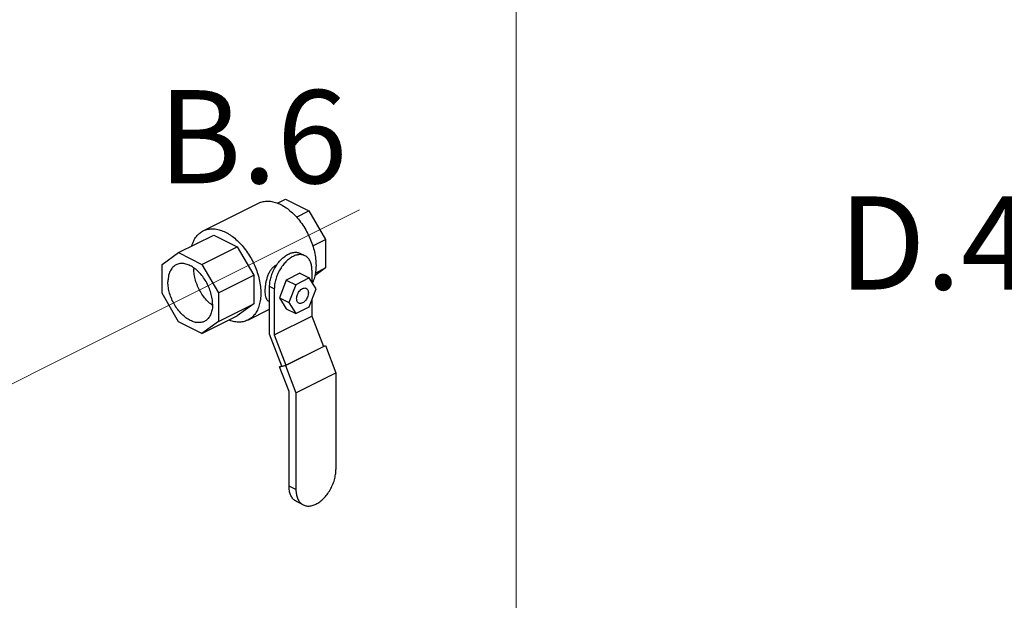
# Model space of a CAD drawing. Extents: x 4 to 166, y -20 to 154.
# Drawn here: x 62 to 81, y 46 to 57 of the extents above; entities that cross this region are included whole.
import ezdxf
from ezdxf.enums import TextEntityAlignment as Align

# ---------------------------------------------------------------- set-up
doc = ezdxf.new("R2010")
doc.units = 0
doc.header["$LTSCALE"] = 3
doc.header["$MEASUREMENT"] = 0
doc.layers.get('0').update_dxf_attribs({"linetype": 'CONTINUOUS'})
doc.layers.add('CEN', color=7, linetype='CONTINUOUS')
doc.layers.add('NOTES', color=7, linetype='CONTINUOUS')
doc.styles.get("Standard").update_dxf_attribs({"font": 'ARIAL.TTF'})

msp = doc.modelspace()

# ---------------------------------------------------------------- linework, layer by layer
at = {"color": 7}
for p, q in [((65.905, 53.26), (66.944, 53.78)), ((67.3, 53.779), (67.453, 53.855)), ((67.453, 53.855), (67.892, 53.635)), ((67.659, 53.519), (67.892, 53.635)), ((67.892, 53.635), (68.203, 53.1)), ((65.442, 52.85), (66.105, 53.181)), ((66.105, 53.181), (66.544, 52.962)), ((65.881, 52.63), (66.544, 52.962)), ((66.544, 52.962), (66.855, 52.426)), ((67.963, 52.98), (68.203, 53.1)), ((68.203, 53.1), (68.203, 52.562)), ((65.131, 52.625), (65.442, 52.85)), ((65.442, 52.85), (65.881, 52.63)), ((67.819, 52.793), (67.73, 52.837)), ((65.131, 52.086), (65.131, 52.625)), ((65.881, 52.63), (66.192, 52.094)), ((66.192, 52.094), (66.855, 52.426)), ((66.855, 52.426), (66.855, 51.888)), ((67.723, 52.463), (67.467, 52.336)), ((67.723, 52.463), (67.899, 52.375)), ((67.949, 52.522), (67.949, 52.295)), ((68.203, 52.562), (68.004, 52.417)), ((68.013, 52.467), (68.203, 52.562)), ((67.242, 52.169), (67.153, 52.213)), ((67.153, 51.318), (67.153, 52.213)), ((67.467, 52.336), (67.34, 52.001)), ((67.467, 52.336), (67.644, 52.247)), ((67.644, 52.247), (67.517, 51.913)), ((67.899, 52.375), (67.644, 52.247)), ((68.027, 52.168), (67.899, 52.375)), ((65.442, 51.551), (65.131, 52.086)), ((66.192, 52.094), (66.192, 51.556)), ((67.242, 52.169), (67.242, 51.303)), ((67.899, 51.834), (68.027, 52.168)), ((66.192, 51.556), (66.855, 51.888)), ((66.855, 51.888), (66.544, 51.662)), ((67.153, 51.931), (67.13, 51.942)), ((67.34, 52.001), (67.517, 51.913)), ((67.34, 52.001), (67.467, 51.795)), ((67.517, 51.913), (67.644, 51.706)), ((67.949, 51.963), (67.949, 51.656)), ((65.881, 51.331), (66.544, 51.662)), ((66.744, 51.583), (67.153, 51.788)), ((67.242, 51.303), (67.949, 51.656)), ((67.467, 51.795), (67.644, 51.706)), ((67.644, 51.706), (67.899, 51.834)), ((67.949, 51.656), (68.165, 51.088)), ((65.881, 51.331), (65.442, 51.551)), ((66.192, 51.556), (65.881, 51.331)), ((67.382, 50.719), (67.153, 51.318)), ((67.242, 51.303), (67.458, 50.734)), ((67.455, 50.727), (68.206, 51.103)), ((68.163, 51.094), (68.206, 51.103)), ((68.206, 51.103), (68.4, 50.594)), ((67.458, 50.734), (68.165, 51.088)), ((67.382, 50.719), (67.458, 50.734)), ((67.341, 50.704), (67.455, 50.727)), ((67.341, 50.704), (67.38, 50.723)), ((67.518, 50.24), (67.341, 50.704)), ((67.455, 50.727), (67.649, 50.218)), ((67.649, 50.218), (68.4, 50.594)), ((68.4, 50.594), (68.4, 48.773)), ((67.518, 48.463), (67.518, 50.24)), ((67.649, 50.218), (67.649, 48.398)), ((67.649, 48.398), (67.518, 48.463)), ((67.787, 48.11), (67.656, 48.176))]:
    msp.add_line(p, q, dxfattribs=at)
for points, start_tangent, end_tangent in [([(66.944, 53.78), (66.99, 53.799), (67.075, 53.816), (67.168, 53.815), (67.264, 53.793), (67.363, 53.753)], (0.894483, 0.447102), (0.894427, -0.447214)), ([(67.363, 53.753), (67.462, 53.695), (67.558, 53.619), (67.651, 53.529), (67.736, 53.425), (67.814, 53.311), (67.881, 53.188), (67.937, 53.06), (67.98, 52.929), (68.009, 52.799), (68.024, 52.671), (68.024, 52.55), (68.009, 52.437), (67.98, 52.336), (67.957, 52.284)], (0.894427, -0.447214), (-0.452022, -0.892007)), ([(65.69, 52.976), (65.707, 53.027), (65.75, 53.115), (65.806, 53.187), (65.874, 53.242), (65.905, 53.26)], (0.273325, 0.961922), (0.894483, 0.447102)), ([(65.905, 53.26), (65.951, 53.279), (66.037, 53.297), (66.129, 53.295), (66.226, 53.274), (66.324, 53.234)], (0.894483, 0.447102), (0.894427, -0.447214)), ([(66.324, 53.234), (66.374, 53.207)], (0.894427, -0.447214), (0.860599, -0.509284)), ([(66.374, 53.207), (66.423, 53.175), (66.52, 53.1), (66.612, 53.009), (66.698, 52.906), (66.775, 52.792), (66.843, 52.669), (66.899, 52.541), (66.942, 52.41), (66.971, 52.279), (66.986, 52.152), (66.986, 52.031), (66.971, 51.918), (66.942, 51.817), (66.899, 51.729), (66.843, 51.656), (66.775, 51.601), (66.744, 51.583)], (0.860599, -0.509284), (-0.894483, -0.447102)), ([(67.819, 52.793), (67.792, 52.804), (67.73, 52.813), (67.664, 52.805), (67.595, 52.779), (67.526, 52.736), (67.46, 52.678), (67.399, 52.607), (67.345, 52.527), (67.301, 52.439), (67.268, 52.348), (67.248, 52.257), (67.242, 52.169)], (-0.894399, 0.447269), (0, -1)), ([(67.281, 52.61), (67.31, 52.652), (67.371, 52.722), (67.438, 52.78), (67.507, 52.823), (67.576, 52.849), (67.642, 52.857), (67.703, 52.848), (67.73, 52.837)], (0.550325, 0.83495), (0.894399, -0.447269)), ([(67.949, 52.522), (67.942, 52.603), (67.922, 52.675), (67.889, 52.733), (67.845, 52.777), (67.819, 52.793)], (0, 1), (-0.894399, 0.447269)), ([(65.396, 52.621), (65.365, 52.602), (65.312, 52.551), (65.274, 52.481), (65.25, 52.397), (65.242, 52.3)], (-0.894402, -0.447264), (0, -1)), ([(66.081, 51.88), (66.073, 51.985), (66.049, 52.093), (66.011, 52.201), (65.958, 52.306), (65.895, 52.401), (65.822, 52.485), (65.743, 52.554), (65.662, 52.605), (65.58, 52.636), (65.501, 52.646), (65.428, 52.635), (65.396, 52.621)], (0, 1), (-0.894402, -0.447264)), ([(67.275, 52.614), (67.23, 52.585), (67.188, 52.542), (67.151, 52.488), (67.121, 52.425), (67.098, 52.358), (67.081, 52.289), (67.071, 52.222), (67.065, 52.159), (67.065, 52.101), (67.071, 52.049), (67.081, 52.005), (67.098, 51.971), (67.121, 51.948), (67.13, 51.943)], (-0.894427, -0.447214), (0.895796, -0.444465)), ([(67.153, 52.213), (67.16, 52.301), (67.18, 52.392), (67.213, 52.483), (67.257, 52.571), (67.281, 52.61)], (0, 1), (0.550325, 0.83495)), ([(67.288, 52.62), (67.275, 52.614)], (-0.923115, -0.384524), (-0.894427, -0.447214)), ([(65.728, 52.562), (65.728, 52.543)], (-0.030954, -0.999521), (0, -1)), ([(66.066, 51.87), (65.987, 51.939), (65.914, 52.023), (65.851, 52.118), (65.799, 52.222), (65.76, 52.331), (65.736, 52.439), (65.728, 52.543)], (-0.802439, 0.596735), (0, 1)), ([(65.927, 51.559), (65.895, 51.546), (65.822, 51.535), (65.743, 51.545), (65.662, 51.576), (65.58, 51.627), (65.501, 51.696), (65.428, 51.779), (65.365, 51.875), (65.312, 51.979), (65.274, 52.088), (65.25, 52.196), (65.242, 52.3)], (-0.894402, -0.447264), (0, 1)), ([(67.661, 51.985), (67.666, 52.026), (67.679, 52.067), (67.699, 52.107), (67.726, 52.141), (67.756, 52.167), (67.788, 52.182), (67.818, 52.187), (67.842, 52.18)], (0, 1), (0.895421, -0.445221)), ([(67.882, 52.096), (67.878, 52.056), (67.865, 52.014), (67.844, 51.975), (67.818, 51.941), (67.788, 51.915), (67.756, 51.899), (67.726, 51.895), (67.702, 51.901)], (0, -1), (-0.895421, 0.445221)), ([(67.842, 52.18), (67.844, 52.179), (67.865, 52.16), (67.878, 52.132), (67.882, 52.096)], (0.895421, -0.445221), (0, -1)), ([(66.081, 51.88), (66.073, 51.784), (66.049, 51.7), (66.011, 51.63), (65.958, 51.578), (65.927, 51.559)], (0, -1), (-0.894402, -0.447264)), ([(66.072, 51.865), (66.066, 51.87)], (-0.809805, 0.586699), (-0.802439, 0.596735)), ([(66.079, 51.86), (66.072, 51.865)], (-0.818091, 0.575089), (-0.809805, 0.586699)), ([(67.702, 51.901), (67.699, 51.902), (67.679, 51.921), (67.666, 51.95), (67.661, 51.985)], (-0.895421, 0.445221), (0, 1)), ([(66.744, 51.583), (66.698, 51.564), (66.612, 51.547), (66.52, 51.548), (66.423, 51.57), (66.387, 51.582)], (-0.894483, -0.447102), (-0.933472, 0.358652)), ([(67.787, 48.11), (67.816, 48.099), (67.881, 48.089), (67.951, 48.098), (68.025, 48.125), (68.098, 48.171), (68.168, 48.232), (68.233, 48.307), (68.29, 48.393), (68.337, 48.486), (68.372, 48.583), (68.393, 48.68), (68.4, 48.773)], (0.894399, -0.447269), (0, 1)), ([(67.656, 48.176), (67.628, 48.193), (67.581, 48.239), (67.547, 48.301), (67.525, 48.377), (67.518, 48.463)], (-0.894399, 0.447269), (0, 1)), ([(67.649, 48.398), (67.656, 48.312), (67.677, 48.236), (67.712, 48.174), (67.759, 48.127), (67.787, 48.11)], (0, -1), (0.894399, -0.447269))]:
    msp.add_spline(points, degree=3, dxfattribs=dict(at, start_tangent=start_tangent, end_tangent=end_tangent))
at = {"layer": 'CEN', "color": 7, "lineweight": 20}
for p, q in [((71.787, 73.734), (71.787, 42.233)), ((63.257, 50.859), (68.846, 53.653)), ((50.198, 44.327), (63.257, 50.859))]:
    msp.add_line(p, q, dxfattribs=at)

# ---------------------------------------------------------------- texts
at = {"layer": 'NOTES', "color": 7}
for s, p in [('B.6', (66.836, 54.154)), ('D.4', (79.663, 52.157))]:
    msp.add_text(s, height=1.75, dxfattribs=at).set_placement(p, align=Align.CENTER)

doc.saveas('drawing.dxf')
